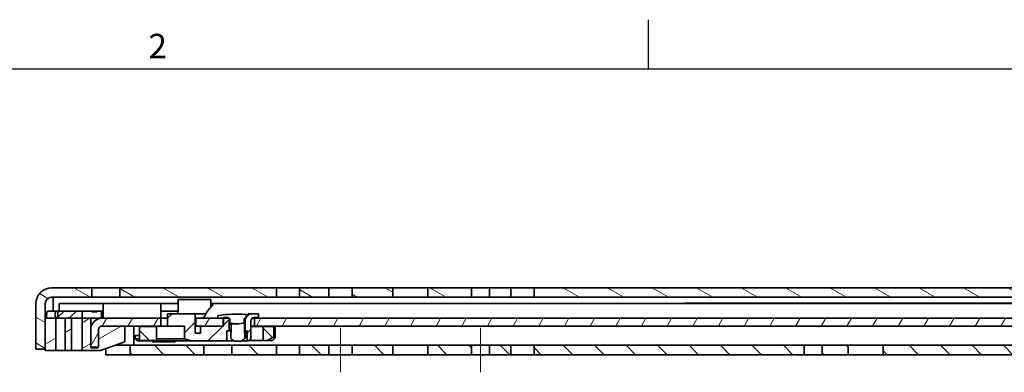
# Model space of a CAD drawing. Units: millimetres. Extents: x 0 to 1682, y 0 to 1188.
# Drawn here: x 381 to 662, y 1081 to 1182 of the extents above; entities that cross this region are included whole.
import ezdxf

# ---------------------------------------------------------------- set-up
doc = ezdxf.new("R2010")
doc.units = ezdxf.units.MM
doc.header["$LTSCALE"] = 2
doc.linetypes.add('CHAIN', pattern=[0.3543, 0.2362, -0.0295, 0.0591, -0.0295])
doc.layers.get('0').update_dxf_attribs({"lineweight": 20})
for name, color, linetype, lineweight in [('Border', 7, 'Continuous', 25), ('Symbol', 7, 'Continuous', 20), ('Visible', 7, 'Continuous', 35)]:
    doc.layers.add(name, color=color, linetype=linetype, lineweight=lineweight)
doc.layers.add('Centerline', color=242, linetype='CHAIN', lineweight=20, true_color=0xd12d38)
doc.layers.add('Hatch', color=114, linetype='Continuous', lineweight=15, true_color=0x08b649)
pattern_1 = [(135.0002, (0, 0), (-4.490112, -4.490145), [])]
pattern_2 = [(150.00025, (0, 0), (-3.174976, -5.499275), [])]

# ---------------------------------------------------------------- blocks, each defined once
blk = doc.blocks.new('Borders TRI')
at = {"layer": 'Border'}
for p, q in [((280.33, 584), (280.33, 591)), ((10, 584), (831, 584))]:
    blk.add_line(p, q, dxfattribs=at)
at = {"layer": 'Symbol', "color": 7, "insert": (210.25, 584.4), "char_height": 3.5, "attachment_point": 8}
blk.add_mtext('2', dxfattribs=at)

msp = doc.modelspace()

# ---------------------------------------------------------------- hatches: boundary and pattern name
at = {"layer": 'Hatch'}
h = msp.add_hatch(dxfattribs=at)
h.set_pattern_fill('ANSI31', color=256, scale=50.8, angle=105.000246, style=0)
h.set_pattern_definition(pattern_2)
h.paths.add_polyline_path([(854.3916, 1102.8264), (854.3916, 1105.5264), (759.5998, 1105.5264), (759.5998, 1102.8264)])
h.paths.add_polyline_path([(705.0916, 1102.8264), (705.0916, 1105.5264), (527.9916, 1105.5264), (527.9916, 1102.8264)])
h.paths.add_polyline_path([(870.0916, 1102.8264), (870.0916, 1105.5264), (860.9916, 1105.5264), (860.9916, 1102.8264)])
h.paths.add_polyline_path([(875.2916, 1105.5264), (875.2916, 1102.8264), (984.3916, 1102.8264), (984.3916, 1105.5264)])
h.paths.add_polyline_path([(717.6916, 1102.8264), (717.6916, 1105.5264), (710.2916, 1105.5264), (710.2916, 1102.8264)])
h.paths.add_polyline_path([(1076.1916, 1105.5264), (1057.9916, 1105.5264), (1057.9916, 1102.8264), (1076.1916, 1102.8264)])
h.paths.add_polyline_path([(1051.3916, 1105.5264), (1045.2916, 1105.5264), (1045.2916, 1102.8264), (1051.3916, 1102.8264)])
h.paths.add_polyline_path([(1040.0916, 1105.5264), (1027.6916, 1105.5264), (1027.6916, 1102.8264), (1040.0916, 1102.8264)])
h.paths.add_polyline_path([(1017.6916, 1105.5264), (1005.9916, 1105.5264), (1005.9916, 1102.8264), (1017.6916, 1102.8264)])
h.paths.add_polyline_path([(999.3916, 1105.5264), (990.9916, 1105.5264), (990.9916, 1102.8264), (999.3916, 1102.8264)])
h.paths.add_polyline_path([(521.3916, 1105.5264), (515.2916, 1105.5264), (515.2916, 1102.8264), (521.3916, 1102.8264)])
h.paths.add_polyline_path([(510.0916, 1105.5264), (497.6916, 1105.5264), (497.6916, 1102.8264), (510.0916, 1102.8264)])
h.paths.add_polyline_path([(487.6916, 1105.5264), (475.9916, 1105.5264), (475.9916, 1102.8264), (487.6916, 1102.8264)])
h.paths.add_polyline_path([(469.3916, 1105.5264), (460.9916, 1105.5264), (460.9916, 1102.8264), (469.3916, 1102.8264)])
h.paths.add_polyline_path([(454.3916, 1105.5264), (409.6916, 1105.5264), (409.6916, 1102.8264), (454.3916, 1102.8264)])
edge = h.paths.add_edge_path()
edge.add_line((751.0469, 1102.1037), (750.4471, 1103.3901))
edge.add_ellipse((747.0938, 1101.8264), major_axis=(3.3533, 1.5637), ratio=1, start_angle=0, end_angle=65)
edge.add_line((747.0938, 1105.5264), (727.6916, 1105.5264))
edge.add_line((727.6916, 1105.5264), (727.6916, 1102.8264))
edge.add_line((727.6916, 1102.8264), (747.0938, 1102.8264))
edge.add_ellipse((747.0938, 1101.8264), major_axis=(0, 1), ratio=1, start_angle=295, end_angle=360, ccw=False)
edge.add_line((748.0001, 1102.249), (748.5999, 1100.9627))
edge.add_ellipse((751.9533, 1102.5264), major_axis=(-3.3533, -1.5637), ratio=1, start_angle=0, end_angle=65)
edge.add_line((751.9533, 1098.8264), (758.6916, 1098.8264))
edge.add_line((758.6916, 1098.8264), (758.6916, 1101.5264))
edge.add_line((758.6916, 1101.5264), (751.9533, 1101.5264))
edge.add_ellipse((751.9533, 1102.5264), major_axis=(0, -1), ratio=1, start_angle=295, end_angle=360, ccw=False)
edge = h.paths.add_edge_path()
edge.add_line((388.3916, 1088.0264), (388.3916, 1096.8264))
edge.add_line((388.3916, 1096.8264), (388.3916, 1101.0264))
edge.add_ellipse((390.1916, 1101.0264), major_axis=(-1.8, 0), ratio=1, start_angle=270.00001, end_angle=360, ccw=False)
edge.add_line((390.1916, 1102.8264), (401.6916, 1102.8264))
edge.add_line((401.6916, 1102.8264), (401.6916, 1105.5264))
edge.add_line((401.6916, 1105.5264), (390.1916, 1105.5264))
edge.add_ellipse((390.1916, 1101.0264), major_axis=(0, 4.5), ratio=1, start_angle=0, end_angle=89.999996)
edge.add_line((385.6916, 1101.0264), (385.6916, 1088.0264))
edge.add_line((385.6916, 1088.0264), (388.3916, 1088.0264))
h = msp.add_hatch(dxfattribs=at)
h.set_pattern_fill('ANSI31', color=256, scale=50.8, angle=-14.999978, style=0)
h.set_pattern_definition([(30, (0, 0), (-3.175002, 5.49926), [])])
h.paths.add_polyline_path([(388.3916, 1087.6264), (391.3916, 1087.6264), (391.3916, 1096.8264), (388.3916, 1096.8264), (388.3916, 1088.0264)])
h.paths.add_polyline_path([(395.8916, 1096.8264), (394.0916, 1096.8264), (394.0916, 1087.6264), (395.8916, 1087.6264)])
edge = h.paths.add_edge_path()
edge.add_line((403.3916, 1088.4264), (401.5916, 1088.4264))
edge.add_ellipse((401.5916, 1088.6264), major_axis=(0, -0.2), ratio=1, start_angle=270, end_angle=360, ccw=False)
edge.add_line((401.3916, 1088.6264), (401.3916, 1093.6264))
edge.add_line((401.3916, 1093.6264), (401.3916, 1096.8264))
edge.add_line((401.3916, 1096.8264), (398.8916, 1096.8264))
edge.add_line((398.8916, 1096.8264), (398.8916, 1087.6264))
edge.add_line((398.8916, 1087.6264), (404.2179, 1087.6264))
edge.add_line((404.2179, 1087.6264), (411.0916, 1090.1282))
edge.add_line((411.0916, 1090.1282), (411.0916, 1094.6264))
edge.add_line((411.0916, 1094.6264), (404.5916, 1094.6264))
edge.add_ellipse((404.5916, 1093.6264), major_axis=(0, 1), ratio=1, start_angle=0, end_angle=90)
edge.add_line((403.5916, 1093.6264), (403.5916, 1088.6264))
edge.add_ellipse((403.3916, 1088.6264), major_axis=(0.2, 0), ratio=1, start_angle=270, end_angle=360, ccw=False)
h = msp.add_hatch(dxfattribs=at)
h.set_pattern_fill('ANSI31', color=256, scale=50.8, angle=14.999978, style=0)
h.set_pattern_definition([(60, (0, 0), (-5.49926, 3.175002), [])])
edge = h.paths.add_edge_path()
edge.add_line((421.3916, 1094.6264), (421.3916, 1096.8264))
edge.add_line((421.3916, 1096.8264), (404.5916, 1096.8264))
edge.add_ellipse((404.5916, 1093.6264), major_axis=(0, 3.2), ratio=1, start_angle=0, end_angle=90)
edge.add_line((401.3916, 1093.6264), (401.3916, 1088.6264))
edge.add_line((401.3916, 1088.6264), (403.5916, 1088.6264))
edge.add_line((403.5916, 1088.6264), (403.5916, 1093.6264))
edge.add_ellipse((404.5916, 1093.6264), major_axis=(-1, 0), ratio=1, start_angle=270, end_angle=360, ccw=False)
edge.add_line((404.5916, 1094.6264), (411.0916, 1094.6264))
edge.add_line((411.0916, 1094.6264), (421.3916, 1094.6264))
h.paths.add_polyline_path([(448.1916, 1096.8264), (448.1916, 1094.6264), (675.2614, 1094.6264), (681.8916, 1094.6264), (681.8916, 1096.8264), (678.7622, 1096.8264)])
h.paths.add_polyline_path([(439.1916, 1094.6264), (439.1916, 1096.8264), (437.6916, 1096.8264), (431.3916, 1096.8264), (431.3916, 1094.6264), (432.7596, 1094.6264)])
h.paths.add_polyline_path([(756.8916, 1094.6264), (756.8916, 1096.8264), (696.8916, 1096.8264), (696.8916, 1095.2691), (696.8916, 1094.6264), (696.9069, 1094.6264), (697.5097, 1094.6264), (702.6218, 1094.6264), (703.5154, 1094.6264)])
h.paths.add_polyline_path([(771.8916, 1096.8264), (771.8916, 1094.6264), (1032.3916, 1094.6264), (1032.3916, 1096.8264)])
h = msp.add_hatch(dxfattribs=at)
h.set_pattern_fill('ANSI31', color=256, scale=50.8, style=0)
h.set_pattern_definition([(45, (0, 0), (-4.490128, 4.490128), [])])
edge = h.paths.add_edge_path()
edge.add_line((446.8416, 1098.1264), (445.8834, 1097.1681))
edge.add_line((445.8834, 1097.1681), (445.8834, 1097.0264))
edge.add_line((445.8834, 1097.0264), (445.7798, 1097.0264))
edge.add_line((445.7798, 1097.0264), (445.7416, 1097.0264))
edge.add_line((445.7416, 1097.0264), (445.5416, 1096.8264))
edge.add_line((445.5416, 1096.8264), (445.4416, 1096.7264))
edge.add_line((445.4416, 1096.7264), (445.4416, 1093.2264))
edge.add_line((445.4416, 1093.2264), (446.0916, 1093.2264))
edge.add_line((446.0916, 1093.2264), (446.0916, 1090.4264))
edge.add_line((446.0916, 1090.4264), (446.5916, 1090.4264))
edge.add_line((446.5916, 1090.4264), (447.0916, 1090.9264))
edge.add_line((447.0916, 1090.9264), (447.0916, 1096.0264))
edge.add_ellipse((448.0916, 1096.0264), major_axis=(-1, 0), ratio=1, start_angle=270, end_angle=360, ccw=False)
edge.add_line((448.0916, 1097.0264), (449.2837, 1097.0264))
edge.add_line((449.2837, 1097.0264), (449.2837, 1098.1264))
edge.add_line((449.2837, 1098.1264), (446.8416, 1098.1264))
h.paths.add_polyline_path([(432.7596, 1094.6264), (432.7596, 1092.6264), (431.1916, 1092.6264), (431.1916, 1098.1264), (423.3091, 1098.1264), (423.3091, 1094.6264), (428.1232, 1094.6264), (428.1232, 1090.9264), (430.0551, 1090.4264), (440.2916, 1090.4264), (440.2916, 1093.2264), (440.9416, 1093.2264), (440.9416, 1096.7264), (440.8416, 1096.8264), (440.6416, 1097.0264), (439.2916, 1097.0264), (439.2916, 1096.8264), (439.2916, 1094.6264), (439.1916, 1094.6264)])
h = msp.add_hatch(dxfattribs=at)
h.set_pattern_fill('ANSI31', color=256, scale=50.8, angle=105.000246, style=0)
h.set_pattern_definition(pattern_2)
edge = h.paths.add_edge_path()
edge.add_line((437.6916, 1097.6264), (437.6916, 1096.8264))
edge.add_line((437.6916, 1096.8264), (439.1916, 1096.8264))
edge.add_line((439.1916, 1096.8264), (439.2916, 1096.8264))
edge.add_line((439.2916, 1096.8264), (440.8416, 1096.8264))
edge.add_line((440.8416, 1096.8264), (440.8916, 1096.8264))
edge.add_ellipse((440.8916, 1096.6264), major_axis=(0, 0.2), ratio=1, start_angle=270.000064, end_angle=360, ccw=False)
edge.add_line((441.0916, 1096.6264), (441.0916, 1095.5424))
edge.add_ellipse((440.8963, 1095.4561), major_axis=(-0.3864, 0), ratio=0.25881905, start_angle=189.162677, end_angle=203.829618, ccw=False)
edge.add_ellipse((443.1916, 1095.8264), major_axis=(2.3182, 0), ratio=0.25881905, start_angle=189.162677, end_angle=350.837323)
edge.add_ellipse((445.487, 1095.4561), major_axis=(0.3864, 0), ratio=0.25881905, start_angle=164.607345, end_angle=170.837323, ccw=False)
edge.add_line((445.2223, 1095.529), (445.2223, 1096.6264))
edge.add_ellipse((445.4294, 1096.6264), major_axis=(-0.2071, 0), ratio=0.96592583, start_angle=270, end_angle=360, ccw=False)
edge.add_line((445.4294, 1096.8264), (445.5416, 1096.8264))
edge.add_line((445.5416, 1096.8264), (445.7798, 1096.8264))
edge.add_line((445.7798, 1096.8264), (445.7798, 1097.0264))
edge.add_line((445.7798, 1097.0264), (445.7798, 1097.9382))
edge.add_ellipse((443.1916, 1060.0139), major_axis=(2.5882, 37.9243), ratio=1, start_angle=0, end_angle=12.223453)
h = msp.add_hatch(dxfattribs=at)
h.set_pattern_fill('ANSI31', color=256, scale=50.8, angle=90.00021, style=0)
h.set_pattern_definition(pattern_1)
h.paths.add_polyline_path([(450.5977, 1094.5264), (450.5977, 1090.5264), (451.9065, 1090.5264), (453.6997, 1091.5264), (453.6997, 1094.5264)])
h.paths.add_polyline_path([(415.3167, 1090.5264), (420.2026, 1090.5264), (420.2026, 1094.5264), (415.3167, 1094.5264)])
h = msp.add_hatch(dxfattribs=at)
h.set_pattern_fill('ANSI31', color=256, scale=50.8, angle=90.00021, style=0)
h.set_pattern_definition(pattern_1)
h.paths.add_polyline_path([(775.2916, 1089.1264), (775.2916, 1086.4264), (984.3916, 1086.4264), (984.3916, 1089.1264)])
h.paths.add_polyline_path([(617.6916, 1086.4264), (617.6916, 1089.1264), (610.2916, 1089.1264), (610.2916, 1086.4264)])
h.paths.add_polyline_path([(627.6916, 1089.1264), (627.6916, 1086.4264), (671.6916, 1086.4264), (671.6916, 1089.1264)])
h.paths.add_polyline_path([(521.3916, 1086.4264), (521.3916, 1089.1264), (515.2916, 1089.1264), (515.2916, 1086.4264)])
h.paths.add_polyline_path([(527.9916, 1089.1264), (527.9916, 1086.4264), (605.0916, 1086.4264), (605.0916, 1089.1264)])
h.paths.add_polyline_path([(754.3916, 1086.4264), (754.3916, 1089.1264), (727.6805, 1089.1264), (721.3571, 1089.1264), (721.1916, 1089.1264), (720.1916, 1089.1264), (720.1916, 1088.4264), (722.1916, 1086.4264)])
h.paths.add_polyline_path([(760.9916, 1089.1264), (760.9916, 1086.4264), (770.0916, 1086.4264), (770.0916, 1089.1264)])
h.paths.add_polyline_path([(412.6916, 1086.4264), (433.6916, 1086.4264), (433.6916, 1089.1264), (412.6916, 1089.1264)])
h.paths.add_polyline_path([(1073.6916, 1089.1264), (1055.1916, 1089.1264), (1045.7384, 1089.1264), (1045.2916, 1089.1264), (1045.2916, 1086.4264), (1073.6916, 1086.4264)])
h.paths.add_polyline_path([(1040.0916, 1089.1264), (1040.0384, 1089.1264), (1038.1384, 1089.1264), (1027.6916, 1089.1264), (1027.6916, 1086.4264), (1040.0916, 1086.4264)])
h.paths.add_polyline_path([(1017.6916, 1089.1264), (1005.9916, 1089.1264), (1005.9916, 1086.4264), (1017.6916, 1086.4264)])
h.paths.add_polyline_path([(999.3916, 1089.1264), (990.9916, 1089.1264), (990.9916, 1086.4264), (999.3916, 1086.4264)])
h.paths.add_polyline_path([(713.1916, 1089.1264), (698.355, 1089.1264), (697.7858, 1089.1264), (685.1916, 1089.1264), (685.1916, 1086.4264), (690.9023, 1086.4264), (691.1598, 1086.4264), (713.1916, 1086.4264)])
h.paths.add_polyline_path([(510.0916, 1089.1264), (497.6916, 1089.1264), (497.6916, 1086.4264), (510.0916, 1086.4264)])
h.paths.add_polyline_path([(487.6916, 1089.1264), (475.9916, 1089.1264), (475.9916, 1086.4264), (487.6916, 1086.4264)])
h.paths.add_polyline_path([(469.3916, 1089.1264), (460.9916, 1089.1264), (460.9916, 1086.4264), (469.3916, 1086.4264)])
h.paths.add_polyline_path([(454.3916, 1089.1264), (441.6916, 1089.1264), (441.6916, 1086.4264), (454.3916, 1086.4264)])

# ---------------------------------------------------------------- linework, layer by layer
at = {"layer": 'Centerline', "linetype": 'Continuous'}
for p, q in [((472.6916, 1081.4264), (472.6916, 1094.1264)), ((512.6916, 1094.1264), (512.6916, 1081.4264))]:
    msp.add_line(p, q, dxfattribs=at)
at = {"layer": 'Visible'}
for p, q in [((401.6916, 1105.5264), (390.1916, 1105.5264)), ((401.6916, 1102.8264), (401.6916, 1105.5264)), ((401.6916, 1105.5264), (409.6916, 1105.5264)), ((454.3916, 1105.5264), (409.6916, 1105.5264)), ((409.6916, 1105.5264), (409.6916, 1102.8264)), ((454.3916, 1102.8264), (454.3916, 1105.5264)), ((454.3916, 1105.5264), (460.9916, 1105.5264)), ((469.3916, 1105.5264), (460.9916, 1105.5264)), ((460.9916, 1105.5264), (460.9916, 1102.8264)), ((469.3916, 1102.8264), (469.3916, 1105.5264)), ((469.3916, 1105.5264), (475.9916, 1105.5264)), ((487.6916, 1105.5264), (475.9916, 1105.5264)), ((475.9916, 1105.5264), (475.9916, 1102.8264)), ((487.6916, 1102.8264), (487.6916, 1105.5264)), ((487.6916, 1105.5264), (490.9916, 1105.5264)), ((490.9916, 1105.5264), (494.3916, 1105.5264)), ((494.3916, 1105.5264), (497.6916, 1105.5264)), ((510.0916, 1105.5264), (497.6916, 1105.5264)), ((497.6916, 1105.5264), (497.6916, 1102.8264)), ((510.0916, 1102.8264), (510.0916, 1105.5264)), ((510.0916, 1105.5264), (515.2916, 1105.5264)), ((521.3916, 1105.5264), (515.2916, 1105.5264)), ((515.2916, 1105.5264), (515.2916, 1102.8264)), ((521.3916, 1102.8264), (521.3916, 1105.5264)), ((521.3916, 1105.5264), (527.9916, 1105.5264)), ((705.0916, 1105.5264), (527.9916, 1105.5264)), ((527.9916, 1105.5264), (527.9916, 1102.8264)), ((390.1916, 1102.8264), (401.6916, 1102.8264)), ((390.6916, 1102.8264), (390.6916, 1100.7881)), ((409.6916, 1102.8264), (401.6916, 1102.8264)), ((409.6916, 1102.8264), (454.3916, 1102.8264)), ((426.368, 1102.2264), (426.5162, 1102.2264)), ((426.368, 1099.1264), (426.368, 1102.2264)), ((429.8505, 1102.2264), (426.5162, 1102.2264)), ((429.8505, 1102.2264), (430.3681, 1102.2264)), ((435.6784, 1102.2264), (430.3681, 1102.2264)), ((435.6784, 1102.2264), (435.6807, 1102.2264)), ((435.6784, 1102.2264), (435.6784, 1099.964)), ((435.6807, 1099.9664), (435.6807, 1102.2264)), ((460.9916, 1102.8264), (454.3916, 1102.8264)), ((460.9916, 1102.8264), (469.3916, 1102.8264)), ((475.9916, 1102.8264), (469.3916, 1102.8264)), ((475.9916, 1102.8264), (487.6916, 1102.8264)), ((490.9916, 1102.8264), (487.6916, 1102.8264)), ((494.3916, 1102.8264), (490.9916, 1102.8264)), ((497.6916, 1102.8264), (494.3916, 1102.8264)), ((497.6916, 1102.8264), (510.0916, 1102.8264)), ((515.2916, 1102.8264), (510.0916, 1102.8264)), ((515.2916, 1102.8264), (521.3916, 1102.8264)), ((527.9916, 1102.8264), (521.3916, 1102.8264)), ((527.9916, 1102.8264), (705.0916, 1102.8264)), ((385.6916, 1101.0264), (385.6916, 1088.0264)), ((388.3916, 1088.0264), (388.3916, 1101.0264)), ((390.6916, 1100.7881), (390.6916, 1100.2944)), ((390.6916, 1098.8264), (390.6916, 1100.2944)), ((394.3916, 1101.0264), (392.3916, 1101.0264)), ((392.3916, 1098.8264), (392.3916, 1101.0264)), ((394.3916, 1101.0264), (403.8916, 1101.0264)), ((403.8916, 1101.0264), (404.8916, 1101.0264)), ((404.8916, 1098.6264), (404.8916, 1101.0264)), ((421.6404, 1101.0264), (404.8916, 1101.0264)), ((421.3916, 1100.8749), (421.3916, 1098.6264)), ((421.6404, 1101.0264), (424.3916, 1101.0264)), ((424.3916, 1101.0264), (426.368, 1101.0264)), ((435.6807, 1101.0264), (436.0414, 1101.0264)), ((667.0416, 1101.0264), (436.0414, 1101.0264)), ((571.0416, 1101.1764), (570.6666, 1101.0264)), ((577.0416, 1101.1764), (571.0416, 1101.1764)), ((577.0416, 1101.0264), (577.0416, 1101.1764)), ((577.0416, 1101.1764), (577.0416, 1101.0264)), ((667.0416, 1101.1764), (577.0416, 1101.1764)), ((391.3916, 1096.8264), (388.3916, 1096.8264)), ((388.3916, 1096.8264), (388.3916, 1087.6264)), ((388.9294, 1098.8264), (391.3521, 1098.8264)), ((391.9765, 1098.8264), (391.3521, 1098.8264)), ((391.3916, 1087.6264), (391.3916, 1096.8264)), ((391.3916, 1096.8264), (394.0916, 1096.8264)), ((391.9765, 1098.8264), (393.7826, 1098.8264)), ((391.9765, 1098.8264), (391.9765, 1097.1536)), ((392.1179, 1097.2657), (393.7826, 1098.8264)), ((393.7826, 1098.8264), (397.2916, 1098.8264)), ((395.8916, 1096.8264), (394.0916, 1096.8264)), ((394.0916, 1096.8264), (394.0916, 1087.6264)), ((397.2916, 1098.8264), (395.6269, 1097.2657)), ((395.8916, 1087.6264), (395.8916, 1096.8264)), ((395.8916, 1096.8264), (398.2916, 1096.8264)), ((398.0497, 1098.8264), (397.2916, 1098.8264)), ((398.0497, 1098.8264), (398.8916, 1098.8264)), ((398.2916, 1096.8264), (398.8916, 1096.8264)), ((398.8916, 1098.8264), (401.4916, 1098.8264)), ((398.8916, 1098.8264), (398.8916, 1097.2657)), ((398.8916, 1096.8264), (398.8916, 1097.2657)), ((401.3916, 1096.8264), (398.8916, 1096.8264)), ((398.8916, 1096.8264), (398.8916, 1087.6264)), ((401.3916, 1088.6264), (401.3916, 1096.8264)), ((401.3916, 1096.8264), (401.5916, 1096.8264)), ((403.2916, 1098.8264), (401.4916, 1098.8264)), ((401.5916, 1096.8264), (404.4916, 1096.8264)), ((401.8916, 1098.6264), (402.8916, 1098.6264)), ((403.2916, 1098.8264), (404.4916, 1098.8264)), ((404.8916, 1098.8264), (404.4916, 1098.8264)), ((404.4916, 1097.2657), (404.4916, 1098.8264)), ((404.4916, 1096.8264), (404.4916, 1097.2657)), ((404.4916, 1096.8248), (404.4916, 1096.8264)), ((421.3916, 1096.8264), (404.5916, 1096.8264)), ((404.8916, 1098.6264), (404.8916, 1097.8264)), ((404.8916, 1097.8264), (404.8916, 1096.8264)), ((421.3916, 1097.8264), (421.3916, 1098.6264)), ((421.3916, 1096.8264), (421.3916, 1097.8264)), ((421.3916, 1094.6264), (421.3916, 1096.8264)), ((421.3916, 1096.8264), (422.2281, 1096.8264)), ((424.3916, 1098.8264), (421.516, 1098.8264)), ((423.3091, 1096.8264), (422.2281, 1096.8264)), ((431.1916, 1098.1264), (423.3091, 1098.1264)), ((423.3091, 1098.1264), (423.3091, 1094.6264)), ((426.3425, 1098.8264), (424.3916, 1098.8264)), ((431.1916, 1092.6264), (431.1916, 1098.1264)), ((434.294, 1098.1264), (431.1916, 1098.1264)), ((439.1916, 1096.8264), (431.3916, 1096.8264)), ((431.3916, 1096.8264), (431.3916, 1094.6264)), ((437.6916, 1097.6264), (437.6916, 1096.8264)), ((437.6916, 1096.8264), (440.8916, 1096.8264)), ((439.1916, 1094.6264), (439.1916, 1096.8264)), ((440.6416, 1097.0264), (439.2916, 1097.0264)), ((439.2916, 1097.0264), (439.2916, 1094.6264)), ((440.9416, 1096.7264), (440.6416, 1097.0264)), ((440.9416, 1093.2264), (440.9416, 1096.7264)), ((441.0649, 1096.7264), (440.9416, 1096.7264)), ((441.0916, 1096.6264), (441.0916, 1095.5424)), ((445.2223, 1095.529), (445.2223, 1096.6264)), ((445.2804, 1096.6264), (445.2804, 1095.2264)), ((445.4416, 1096.7264), (445.3076, 1096.7264)), ((445.4294, 1096.8264), (445.7798, 1096.8264)), ((445.7416, 1097.0264), (445.4416, 1096.7264)), ((445.4416, 1096.7264), (445.4416, 1093.2264)), ((445.8834, 1097.0264), (445.7416, 1097.0264)), ((445.7798, 1096.8264), (445.7798, 1097.9382)), ((446.8416, 1098.1264), (445.8834, 1097.1681)), ((445.8834, 1097.1681), (445.8834, 1097.0264)), ((446.3661, 1098.1264), (446.8416, 1098.1264)), ((449.2837, 1098.1264), (446.8416, 1098.1264)), ((447.4916, 1096.8264), (448.1916, 1096.8264)), ((448.0916, 1097.0264), (449.2837, 1097.0264)), ((448.1916, 1096.8264), (448.1916, 1094.6264)), ((681.8916, 1096.8264), (448.1916, 1096.8264)), ((449.2837, 1097.0264), (449.2837, 1098.1264)), ((401.5916, 1095.3264), (401.8806, 1095.3264)), ((404.5916, 1094.6264), (421.3916, 1094.6264)), ((411.0916, 1094.6264), (404.5916, 1094.6264)), ((411.0916, 1090.1282), (411.0916, 1094.6264)), ((413.6916, 1089.868), (413.6916, 1094.6264)), ((415.3167, 1094.5264), (415.3, 1094.5264)), ((415.3, 1094.5264), (415.3, 1090.5264)), ((420.2026, 1094.5264), (415.3167, 1094.5264)), ((415.3167, 1094.5264), (415.3167, 1090.5264)), ((416.4022, 1094.6264), (416.4022, 1094.5264)), ((419.6762, 1094.6264), (419.6762, 1094.5264)), ((420.2026, 1090.5264), (420.2026, 1094.5264)), ((423.3091, 1094.6264), (421.3916, 1094.6264)), ((423.3091, 1094.6264), (428.1232, 1094.6264)), ((428.1232, 1094.6264), (428.1232, 1090.9264)), ((431.1989, 1094.6264), (431.1989, 1092.6264)), ((431.1989, 1094.6264), (431.3916, 1094.6264)), ((431.3916, 1094.6264), (439.1916, 1094.6264)), ((432.7596, 1094.6264), (432.7596, 1092.6264)), ((439.2916, 1094.6264), (432.7596, 1094.6264)), ((443.1916, 1095.2264), (441.1632, 1095.2264)), ((441.4911, 1092.8264), (441.4911, 1095.2264)), ((445.2804, 1092.8264), (445.2804, 1095.2264)), ((447.0916, 1090.9264), (447.0916, 1096.0264)), ((448.1916, 1094.6264), (447.0916, 1094.6264)), ((447.7879, 1094.5264), (447.0916, 1094.5264)), ((447.7879, 1094.5264), (450.5977, 1094.5264)), ((448.1916, 1094.6264), (681.8916, 1094.6264)), ((450.5977, 1094.5264), (450.5977, 1090.5264)), ((453.6997, 1094.5264), (450.5977, 1094.5264)), ((453.6997, 1091.5264), (453.6997, 1094.5264)), ((453.8111, 1094.5264), (453.6997, 1094.5264)), ((453.8111, 1094.5264), (454.0291, 1094.5264)), ((454.0291, 1091.4005), (454.0291, 1094.5264)), ((401.3916, 1093.6264), (401.3916, 1088.6264)), ((403.5916, 1088.6264), (403.5916, 1093.6264)), ((403.5916, 1093.6264), (403.5916, 1088.6264)), ((414.1054, 1091.9264), (414.8466, 1091.9264)), ((414.1054, 1091.9264), (414.1054, 1090.9264)), ((415.3, 1091.9264), (414.8466, 1091.9264)), ((432.7596, 1092.6264), (431.1916, 1092.6264)), ((440.2916, 1090.4264), (440.2916, 1093.2264)), ((440.2916, 1093.2264), (440.9416, 1093.2264)), ((440.9416, 1093.2264), (441.4911, 1093.2264)), ((441.4911, 1092.8264), (441.3573, 1092.8264)), ((441.3573, 1091.0979), (441.3573, 1092.8264)), ((445.2804, 1093.2264), (445.4416, 1093.2264)), ((445.4142, 1092.8264), (445.2804, 1092.8264)), ((445.4142, 1092.8264), (445.7188, 1092.8264)), ((445.4142, 1091.0979), (445.4142, 1092.8264)), ((445.4416, 1093.2264), (446.0916, 1093.2264)), ((446.0916, 1093.2264), (446.0916, 1090.4264)), ((451.9065, 1090.5264), (453.6997, 1091.5264)), ((453.6997, 1091.5264), (453.8111, 1091.5264)), ((401.3916, 1088.6264), (403.5916, 1088.6264)), ((403.3916, 1088.4264), (401.5916, 1088.4264)), ((404.2179, 1087.6264), (411.0916, 1090.1282)), ((405.6916, 1086.4264), (405.6916, 1088.1628)), ((408.3391, 1089.1264), (409.1916, 1089.1264)), ((409.1916, 1089.1264), (412.6916, 1089.1264)), ((433.6916, 1089.1264), (412.6916, 1089.1264)), ((412.6916, 1089.1264), (412.6916, 1086.4264)), ((413.6916, 1089.868), (413.6916, 1089.1264)), ((414.1054, 1090.9264), (414.8466, 1090.9264)), ((414.6054, 1090.4264), (414.1054, 1090.9264)), ((414.976, 1090.4264), (414.6054, 1090.4264)), ((415.3, 1090.9264), (414.8466, 1090.9264)), ((414.976, 1090.4264), (430.0551, 1090.4264)), ((415.3167, 1090.5264), (415.3, 1090.5264)), ((415.3167, 1090.5264), (420.2026, 1090.5264)), ((418.8952, 1090.1264), (422.2281, 1090.1264)), ((428.1232, 1090.9264), (420.2026, 1090.9264)), ((424.9443, 1090.1264), (422.2281, 1090.1264)), ((424.9443, 1090.1264), (425.5178, 1090.1264)), ((428.1232, 1090.9264), (430.0551, 1090.4264)), ((430.0551, 1090.4264), (440.2916, 1090.4264)), ((433.6916, 1086.4264), (433.6916, 1089.1264)), ((433.6916, 1089.1264), (441.6916, 1089.1264)), ((442.2338, 1090.4264), (440.2916, 1090.4264)), ((454.3916, 1089.1264), (441.6916, 1089.1264)), ((441.6916, 1089.1264), (441.6916, 1086.4264)), ((444.2906, 1090.3264), (442.4809, 1090.3264)), ((446.0916, 1090.4264), (444.5377, 1090.4264)), ((446.0916, 1090.4264), (446.5916, 1090.4264)), ((446.5916, 1090.4264), (447.0916, 1090.9264)), ((447.7879, 1090.5264), (446.6916, 1090.5264)), ((447.7879, 1090.5264), (450.5977, 1090.5264)), ((450.5977, 1090.5264), (451.9065, 1090.5264)), ((453.2713, 1090.5264), (451.9065, 1090.5264)), ((454.3916, 1086.4264), (454.3916, 1089.1264)), ((454.3916, 1089.1264), (460.9916, 1089.1264)), ((469.3916, 1089.1264), (460.9916, 1089.1264)), ((460.9916, 1089.1264), (460.9916, 1086.4264)), ((469.3916, 1086.4264), (469.3916, 1089.1264)), ((469.3916, 1089.1264), (475.9916, 1089.1264)), ((487.6916, 1089.1264), (475.9916, 1089.1264)), ((475.9916, 1089.1264), (475.9916, 1086.4264)), ((487.6916, 1086.4264), (487.6916, 1089.1264)), ((487.6916, 1089.1264), (490.9916, 1089.1264)), ((490.9916, 1089.1264), (494.3916, 1089.1264)), ((494.3916, 1089.1264), (497.6916, 1089.1264)), ((510.0916, 1089.1264), (497.6916, 1089.1264)), ((497.6916, 1089.1264), (497.6916, 1086.4264)), ((510.0916, 1086.4264), (510.0916, 1089.1264)), ((510.0916, 1089.1264), (515.2916, 1089.1264)), ((521.3916, 1089.1264), (515.2916, 1089.1264)), ((515.2916, 1089.1264), (515.2916, 1086.4264)), ((521.3916, 1086.4264), (521.3916, 1089.1264)), ((521.3916, 1089.1264), (527.9916, 1089.1264)), ((527.9916, 1089.1264), (527.9916, 1086.4264)), ((605.0916, 1089.1264), (527.9916, 1089.1264)), ((605.0916, 1086.4264), (605.0916, 1089.1264)), ((605.0916, 1089.1264), (610.2916, 1089.1264)), ((617.6916, 1089.1264), (610.2916, 1089.1264)), ((610.2916, 1089.1264), (610.2916, 1086.4264)), ((617.6916, 1086.4264), (617.6916, 1089.1264)), ((617.6916, 1089.1264), (620.9916, 1089.1264)), ((620.9916, 1089.1264), (624.3916, 1089.1264)), ((624.3916, 1089.1264), (627.6916, 1089.1264)), ((627.6916, 1089.1264), (627.6916, 1086.4264)), ((671.6916, 1089.1264), (627.6916, 1089.1264)), ((385.6916, 1088.0264), (388.3916, 1088.0264)), ((388.3916, 1087.6264), (391.3916, 1087.6264)), ((394.0916, 1087.6264), (391.3916, 1087.6264)), ((394.0916, 1087.6264), (395.8916, 1087.6264)), ((398.2916, 1087.6264), (395.8916, 1087.6264)), ((398.8916, 1087.6264), (398.2916, 1087.6264)), ((398.8916, 1087.6264), (404.2179, 1087.6264)), ((409.1916, 1086.4264), (405.6916, 1086.4264)), ((412.6916, 1086.4264), (409.1916, 1086.4264)), ((412.6916, 1086.4264), (433.6916, 1086.4264)), ((441.6916, 1086.4264), (433.6916, 1086.4264)), ((441.6916, 1086.4264), (454.3916, 1086.4264)), ((460.9916, 1086.4264), (454.3916, 1086.4264)), ((460.9916, 1086.4264), (469.3916, 1086.4264)), ((475.9916, 1086.4264), (469.3916, 1086.4264)), ((475.9916, 1086.4264), (487.6916, 1086.4264)), ((490.9916, 1086.4264), (487.6916, 1086.4264)), ((494.3916, 1086.4264), (490.9916, 1086.4264)), ((497.6916, 1086.4264), (494.3916, 1086.4264)), ((497.6916, 1086.4264), (510.0916, 1086.4264)), ((515.2916, 1086.4264), (510.0916, 1086.4264)), ((515.2916, 1086.4264), (521.3916, 1086.4264)), ((527.9916, 1086.4264), (521.3916, 1086.4264)), ((527.9916, 1086.4264), (605.0916, 1086.4264)), ((610.2916, 1086.4264), (605.0916, 1086.4264)), ((610.2916, 1086.4264), (617.6916, 1086.4264)), ((620.9916, 1086.4264), (617.6916, 1086.4264)), ((624.3916, 1086.4264), (620.9916, 1086.4264)), ((627.6916, 1086.4264), (624.3916, 1086.4264)), ((627.6916, 1086.4264), (671.6916, 1086.4264))]:
    msp.add_line(p, q, dxfattribs=at)
for centre, radius, start, end in [((390.1916, 1101.0264), 4.5, 90.000004, 180), ((390.1916, 1101.0264), 1.8, 90.00001, 180), ((448.1675, 1090.8264), 59.7758, 172.308833, 173.81582), ((391.6905, 1097.5504), 0.5, 173.210406, 214.711718), ((448.1675, 1090.8264), 57.3758, 171.985044, 173.210406), ((404.5916, 1093.6264), 3.2, 90, 180), ((401.8916, 1099.1264), 0.5, 216.869898, 270), ((402.8916, 1099.1264), 0.5, 270, 323.130102), ((443.1916, 1060.0139), 38.0125, 86.095831, 98.319285), ((440.8916, 1096.6264), 0.2, 0, 89.999936), ((448.0916, 1096.0264), 1, 90, 180), ((404.5916, 1093.6264), 1, 90, 180), ((404.5916, 1093.6264), 1, 90, 180), ((401.5916, 1088.6264), 0.2, 180, 270), ((403.3916, 1088.6264), 0.2, 270, 0)]:
    msp.add_arc(centre, radius, start, end, dxfattribs=at)
for centre, major_axis, ratio, start_param, end_param in [((390.9865, 1098.3264), (-1.6, 0), 0.9375, 2.28331742, 2.35619449), ((394.4956, 1098.3264), (1.6, 0), 0.9375, 4.71238898, 5.49778714), ((425.9868, 1099.1264), (0, -1), 0.25881905, 0, 0.27419458), ((443.1916, 1084.702), (0, -20.4382), 0.57735027, 3.96286454, 4.01509151), ((445.4294, 1096.6264), (-0.2071, 0), 0.96592583, 4.71238898, 6.28318531), ((445.6065, 1060.0139), (0, 37.9302), 0.25881905, 6.21624344, 6.26552371), ((401.5916, 1095.3588), (-0.2, 0), 0.16227766, 0, 1.57079633), ((440.8963, 1095.4561), (-0.3864, 0), 0.25881905, 3.69889712, 4.18232667), ((443.1916, 1095.8264), (2.3182, 0), 0.25881905, 3.69889712, 5.72588085), ((445.487, 1095.4561), (0.3864, 0), 0.25881905, 2.32533347, 2.58428819), ((445.2401, 1095.4561), (0, 0.1), 0.25881905, 5.18986545, 7.03772246), ((445.1251, 1095.2264), (0, 0.6), 0.25881905, 4.71238898, 5.18986545), ((447.6291, 1087.8313), (-6.3868, -3.6232), 0.11351608, 2.5856831, 3.33908312), ((407.5805, 1093.2264), (-12.642, 0), 0.54975465, 2.6792532, 2.72693382), ((428.9374, 1093.2264), (0, 6.95), 0.54975465, 1.98545516, 2.03313578)]:
    msp.add_ellipse(centre, major_axis=major_axis, ratio=ratio, start_param=start_param, end_param=end_param, dxfattribs=at)
for points, knots in [([(421.3916, 1100.8749), (421.3916, 1100.9688), (421.463, 1101.0208), (421.6214, 1101.0262), (421.6308, 1101.0264), (421.6404, 1101.0264)], [0.515773751, 0.515773751, 0.515773751, 0.515773751, 0.628768359, 0.628768359, 0.635642761, 0.635642761, 0.635642761, 0.635642761]), ([(436.0414, 1101.0264), (436.051, 1101.0264), (436.0603, 1101.0262), (436.2188, 1101.0208), (436.2901, 1100.9688), (436.2901, 1100.7651), (436.1952, 1100.5881), (435.8579, 1100.1485), (435.6165, 1099.8867), (435.3339, 1099.6222), (435.3157, 1099.6054), (435.2972, 1099.5884)], [1.309697765, 1.309697765, 1.309697765, 1.309697765, 1.316572167, 1.316572167, 1.429566774, 1.429566774, 1.561780857, 1.561780857, 1.693994941, 1.693994941, 1.702926496, 1.702926496, 1.702926496, 1.702926496]), ([(388.6341, 1096.8264), (388.6386, 1096.8264), (388.6431, 1096.8288), (388.6476, 1096.8336), (388.6521, 1096.8384), (388.6567, 1096.8456), (388.6613, 1096.8552), (388.6659, 1096.8648), (388.6705, 1096.8767), (388.6751, 1096.891), (388.6797, 1096.9052), (388.6842, 1096.9218), (388.6888, 1096.9405), (388.6933, 1096.9593), (388.6978, 1096.9803), (388.7022, 1097.0035), (388.7067, 1097.0266), (388.711, 1097.0519), (388.7153, 1097.0791), (388.7196, 1097.1064), (388.7237, 1097.1357), (388.7278, 1097.1669), (388.7318, 1097.198), (388.7357, 1097.2309), (388.7395, 1097.2657)], [0, 0, 0, 0, 0.125, 0.125, 0.125, 0.25, 0.25, 0.25, 0.375, 0.375, 0.375, 0.5, 0.5, 0.5, 0.625, 0.625, 0.625, 0.75, 0.75, 0.75, 0.875, 0.875, 0.875, 1, 1, 1, 1]), ([(391.2795, 1097.2657), (391.3115, 1097.2198), (391.3595, 1097.1763), (391.4184, 1097.1463), (391.4606, 1097.1247), (391.5062, 1097.1096), (391.5593, 1097.0994), (391.6099, 1097.0897), (391.662, 1097.0861), (391.7128, 1097.0876), (391.7793, 1097.0896), (391.8516, 1097.1026), (391.9075, 1097.1226), (391.9516, 1097.1384), (391.9938, 1097.1607), (392.029, 1097.1885), (392.0302, 1097.1894), (392.0313, 1097.1904), (392.0325, 1097.1913)], [-0.2179730055, -0.2179730055, -0.2179730055, -0.2179730055, -0.1963003491, -0.1963003491, -0.1963003491, -0.1807414304, -0.1807414304, -0.1807414304, -0.165929822, -0.165929822, -0.165929822, -0.1465230051, -0.1465230051, -0.1465230051, -0.131185899, -0.131185899, -0.131185899, -0.1306736545, -0.1306736545, -0.1306736545, -0.1306736545]), ([(421.516, 1098.8264), (421.4444, 1098.8264), (421.4021, 1098.7796), (421.3922, 1098.6662), (421.3916, 1098.6509), (421.3916, 1098.6345)], [0.3700945085, 0.3700945085, 0.3700945085, 0.3700945085, 0.4454735274, 0.4454735274, 0.4563769193, 0.4563769193, 0.4563769193, 0.4563769193]), ([(426.2021, 1098.4027), (426.1916, 1098.3829), (426.1791, 1098.3573), (426.1375, 1098.2765), (426.102, 1098.2128), (426.0569, 1098.1637)], [0.019458065, 0.019458065, 0.019458065, 0.019458065, 0.0281106878, 0.0281106878, 0.0440515402, 0.0440515402, 0.0440515402, 0.0440515402]), ([(426.2021, 1098.4026), (426.2217, 1098.439), (426.2401, 1098.4784), (426.2744, 1098.5635), (426.29, 1098.6091), (426.3175, 1098.7045), (426.3292, 1098.7542), (426.3483, 1098.8567), (426.3556, 1098.9097), (426.3655, 1099.0175), (426.368, 1099.0721), (426.368, 1099.1264)], [0.1233031145, 0.1233031145, 0.1233031145, 0.1233031145, 0.1413928332, 0.1413928332, 0.159482552, 0.159482552, 0.1775722707, 0.1775722707, 0.1956619894, 0.1956619894, 0.2137517081, 0.2137517081, 0.2137517081, 0.2137517081]), ([(434.146, 1097.8264), (434.0812, 1097.6924), (434.0071, 1097.5721), (433.787, 1097.2705), (433.6142, 1097.1044), (433.2671, 1096.8822), (433.0931, 1096.8264), (432.9412, 1096.8264)], [0.104101175, 0.104101175, 0.104101175, 0.104101175, 0.151830381, 0.151830381, 0.243847774, 0.243847774, 0.335865167, 0.335865167, 0.335865167, 0.335865167]), ([(445.2804, 1096.6264), (445.2804, 1096.652), (445.2854, 1096.6774), (445.3049, 1096.725), (445.3192, 1096.7468), (445.3556, 1096.784), (445.3775, 1096.799), (445.4265, 1096.8203), (445.4534, 1096.826), (445.4813, 1096.8264), (445.4821, 1096.8264), (445.4829, 1096.8264)], [-0.0315321211, -0.0315321211, -0.0315321211, -0.0315321211, -0.0238366023, -0.0238366023, -0.0160738995, -0.0160738995, -0.0081770803, -0.0081770803, 0, 0, 0.0002454742, 0.0002454742, 0.0002454742, 0.0002454742]), ([(441.0916, 1095.5424), (441.0916, 1095.538), (441.0917, 1095.5327), (441.0918, 1095.5217), (441.0919, 1095.5156), (441.0919, 1095.509)], [0.05146703182, 0.05146703182, 0.05146703182, 0.05146703182, 0.0539915615, 0.0539915615, 0.05623185039, 0.05623185039, 0.05623185039, 0.05623185039]), ([(441.0919, 1095.509), (441.0924, 1095.4694), (441.0934, 1095.4334), (441.0984, 1095.3491), (441.1046, 1095.303), (441.1271, 1095.2416), (441.1436, 1095.2264), (441.1632, 1095.2264)], [0.032077769, 0.032077769, 0.032077769, 0.032077769, 0.0454825538, 0.0454825538, 0.0682183033, 0.0682183033, 0.0909540528, 0.0909540528, 0.0909540528, 0.0909540528]), ([(442.4809, 1090.3264), (442.3146, 1090.3844), (442.1563, 1090.4582), (441.783, 1090.6787), (441.5386, 1090.8859), (441.3573, 1091.0979)], [-1.514860274, -1.514860274, -1.514860274, -1.514860274, -1.464230426, -1.464230426, -1.381368504, -1.381368504, -1.381368504, -1.381368504]), ([(445.4142, 1091.0979), (445.2329, 1090.8859), (444.9885, 1090.6787), (444.6152, 1090.4582), (444.4569, 1090.3844), (444.2906, 1090.3264)], [-0.223154274, -0.223154274, -0.223154274, -0.223154274, -0.140292352, -0.140292352, -0.089662504, -0.089662504, -0.089662504, -0.089662504]), ([(445.7188, 1092.8264), (445.7188, 1092.6644), (445.7117, 1092.4719), (445.6879, 1092.1524), (445.6659, 1091.9663), (445.6142, 1091.6581), (445.5729, 1091.4842), (445.5071, 1091.2856), (445.4738, 1091.2056), (445.4348, 1091.132), (445.4246, 1091.1147), (445.4142, 1091.0979)], [-0.281335253, -0.281335253, -0.281335253, -0.281335253, -0.232732219, -0.232732219, -0.181580165, -0.181580165, -0.122577215, -0.122577215, -0.084763834, -0.084763834, -0.072218285, -0.072218285, -0.072218285, -0.072218285])]:
    msp.add_open_spline(points, degree=3, knots=knots, dxfattribs=at)
msp.add_open_spline([(435.2972, 1099.5884), (435.0108, 1099.3257), (434.7553, 1099.0011), (434.5539, 1098.6264)], degree=3, dxfattribs=at)
msp.add_rational_spline([(445.8834, 1097.1681), (446.0883, 1097.373), (446.3661, 1098.1264)], [1.18109088928, 1.13706554514, 1], degree=2, dxfattribs=at)

# ---------------------------------------------------------------- block references
at = {"xscale": 2, "yscale": 2, "zscale": 2}
msp.add_blockref('Borders TRI', (0, 0), dxfattribs=at)

doc.saveas('drawing.dxf')
